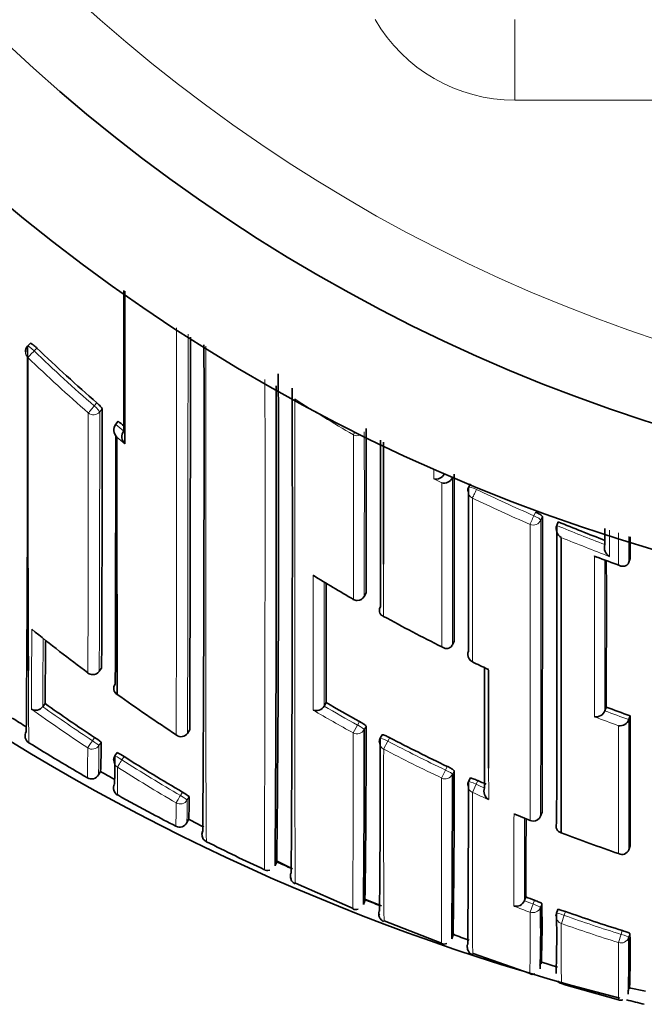
# Model space of a CAD drawing. Units: millimetres. Extents: x -348 to 1305, y -114 to 1163.
# Drawn here: x 378 to 386, y 987 to 999 of the extents above; entities that cross this region are included whole.
import ezdxf

# ---------------------------------------------------------------- set-up
doc = ezdxf.new("R2010")
doc.units = ezdxf.units.MM
doc.layers.add('DV4_Défaut', color=7, linetype='Continuous')
doc.layers.add('Défaut', color=7, linetype='Continuous')

# ---------------------------------------------------------------- blocks, each defined once
blk = doc.blocks.new('SE3')
at = {"layer": 'DV4_Défaut', "color": 7, "lineweight": 18}
for p, q in [((384.45, 998.11), (384.45, 999.11)), ((400.616, 998.11), (384.45, 998.11)), ((378.484, 994.996), (378.519, 995.031)), ((379.263, 994.35), (379.231, 994.313)), ((379.298, 994.239), (379.33, 994.276)), ((383.677, 993.421), (383.577, 993.471)), ((383.443, 993.408), (383.543, 993.357)), ((384.707, 992.995), (384.687, 992.95)), ((384.772, 992.894), (384.791, 992.939)), ((382.607, 991.993), (382.582, 991.95)), ((379.322, 991.058), (379.292, 991.018)), ((382.522, 990.395), (382.498, 990.351)), ((382.445, 990.254), (382.498, 990.351)), ((382.581, 990.294), (382.604, 990.337)), ((379.235, 990.197), (379.207, 990.156)), ((379.288, 990.096), (379.315, 990.138)), ((382.822, 990.051), (382.874, 990.15)), ((382.874, 990.15), (382.897, 990.194)), ((379.574, 989.917), (379.601, 989.96)), ((383.542, 989.692), (383.59, 989.792)), ((383.611, 989.837), (383.59, 989.792)), ((383.675, 989.739), (383.696, 989.784)), ((383.971, 989.616), (383.991, 989.661)), ((380.324, 989.517), (380.299, 989.474)), ((383.925, 989.514), (383.971, 989.616)), ((380.383, 989.42), (380.408, 989.463)), ((384.788, 989.267), (384.77, 989.222)), ((384.639, 989.166), (384.64, 989.166)), ((384.694, 988.175), (384.677, 988.129)), ((384.639, 988.027), (384.677, 988.129)), ((384.768, 988.086), (384.785, 988.133)), ((385.064, 987.988), (385.08, 988.035)), ((385.028, 987.886), (385.064, 987.988)), ((385.784, 987.799), (385.77, 987.752)), ((385.737, 987.649), (385.77, 987.752)), ((385.863, 987.714), (385.877, 987.762))]:
    blk.add_line(p, q, dxfattribs=at)
at = {"layer": 'DV4_Défaut', "color": 7, "lineweight": 35}
for p, q in [((378.437, 995.091), (378.403, 995.056)), ((379.529, 994.123), (379.497, 994.086)), ((379.497, 994.086), (379.497, 994.085)), ((383.679, 993.425), (383.677, 993.421)), ((383.677, 993.421), (383.677, 993.421)), ((383.898, 993.346), (383.876, 993.302)), ((384.99, 992.875), (384.971, 992.83)), ((384.971, 992.83), (384.971, 992.83)), ((385.883, 992.42), (385.866, 992.374)), ((385.866, 992.374), (385.866, 992.373)), ((382.582, 991.949), (382.606, 991.991)), ((383.699, 991.392), (383.677, 991.348)), ((383.677, 991.348), (383.677, 991.348)), ((379.292, 991.018), (379.322, 991.057)), ((378.62, 990.619), (378.591, 990.578)), ((382.108, 990.629), (382.083, 990.586)), ((378.591, 990.578), (378.591, 990.578)), ((382.083, 990.586), (382.083, 990.586)), ((385.585, 990.574), (385.568, 990.528)), ((385.568, 990.528), (385.568, 990.528)), ((385.883, 990.465), (385.866, 990.418)), ((385.866, 990.418), (385.866, 990.418)), ((380.414, 990.288), (380.387, 990.247)), ((380.387, 990.247), (380.387, 990.246)), ((382.803, 990.229), (382.78, 990.186)), ((379.514, 990.009), (379.487, 989.967)), ((379.308, 989.775), (379.283, 989.731)), ((383.895, 989.691), (383.875, 989.646)), ((384.77, 989.221), (384.788, 989.267)), ((380.401, 989.181), (380.379, 989.137)), ((384.452, 989.244), (384.64, 989.166)), ((380.568, 988.998), (380.568, 988.998)), ((385.881, 988.85), (385.865, 988.803)), ((385.865, 988.803), (385.865, 988.803)), ((381.495, 988.652), (381.475, 988.607)), ((381.501, 988.659), (381.689, 988.567)), ((381.728, 988.386), (382.442, 988.072)), ((382.571, 988.122), (382.59, 988.168)), ((382.597, 988.186), (382.797, 988.107)), ((384.568, 988.169), (384.569, 988.17)), ((384.586, 988.216), (384.569, 988.17)), ((384.984, 988.06), (384.967, 988.014)), ((382.83, 987.92), (383.541, 987.642)), ((383.667, 987.697), (383.684, 987.744)), ((383.933, 987.513), (384.639, 987.267)), ((384.777, 987.411), (384.762, 987.363)), ((384.784, 987.406), (384.979, 987.346)), ((385.871, 987.103), (385.858, 987.054)), ((385.87, 987.088), (386.073, 987.045))]:
    blk.add_line(p, q, dxfattribs=at)
for centre, radius, start, end in [((392.533, 1014.11), 22.5, 27.8181, 332.1819), ((392.533, 1014.11), 21, 25.9387, 334.0613), ((392.533, 1013.61), 27.5, 215.0974, 255.7265), ((-929.305, 995.124), 1309.729, 359.788435, 0.001953), ((378.475, 994.986), 0.1, 135.8789, 179.9982), ((-76.956, 994.179), 455.359, 359.50803, 0.1101), ((392.992, 1010.112), 20.902, 226.1783, 228.9445), ((-351.29, 993.777), 731.883, 359.62879, 0.10128), ((1113.585, 994.404), 735.18, 179.960197, 180.263175), ((-23.238, 992.925), 404.756, 359.39431, 0.25288), ((-232.553, 992.901), 614.043, 359.598781, 0.154968), ((-240.499, 992.787), 622.188, 359.606176, 0.161048), ((-424.992, 994.717), 804.322, 359.739367, 359.968612), ((379.598, 994.014), 0.124, 144.66, 225.2565), ((393, 1010.122), 20.915, 229.9015, 230.144), ((-1311.954, 993.219), 1694.561, 359.958532, 0.027552), ((-576.022, 994.097), 955.519, 359.805922, 359.990858), ((2898.991, 995.599), 2519.481, 180.038049, 180.110682), ((379.698, 993.931), 0.124, 144.9949, 225.5524), ((-2618.085, 993.112), 3000.867, 359.9753, 0.014782), ((383.469, 993.527), 0.122, 257.6791, 332.5351), ((383.568, 993.477), 0.122, 257.9719, 332.8204), ((-1320.881, 992.6), 1704.58, 359.959396, 0.029081), ((383.966, 993.258), 0.1, 154.0638, 180.0094), ((-1014.976, 992.054), 1399.768, 359.885922, 0.036223), ((385.093, 992.789), 0.129, 161.8441, 238.7077), ((-1680.768, 991.911), 2065.739, 359.922835, 0.025483), ((392.871, 1011.816), 20.516, 247.4079, 249.1465), ((-1927.059, 991.383), 2312.942, 0.02567, 0.032328), ((385.691, 992.555), 0.129, 163.5286, 240.1567), ((390.926, 1006.715), 15.286, 249.0387, 250.2386), ((-1327.91, 991.751), 1713.496, 359.960653, 0.021351), ((392.882, 1009.966), 20.853, 238.373, 239.9685), ((-669.015, 993.031), 1051.126, 359.869084, 359.949638), ((382.495, 991.998), 0.1, 270, 330.2511), ((382.495, 991.998), 0.1, 239.9672, 270), ((392.823, 1009.865), 20.736, 241.1619, 243.414), ((392.518, 1008.896), 22.338, 230.9813, 233.2485), ((188.783, 992.456), 189.846, 359.44559, 359.67722), ((383.966, 991.225), 0.1, 179.9849, 244.5823), ((394.277, 1013.014), 24.206, 244.677, 245.1662), ((379.212, 991.077), 0.1, 233.2501, 270), ((379.212, 991.077), 0.1, 270, 323.506), ((384.144, 991.118), 0.079, 244.646, 255.4576), ((1081.219, 990.528), 697.094, 179.958444, 180.05859), ((379.559, 990.806), 0.0866, 141.5108, 239.1896), ((392.463, 1008.82), 22.245, 234.4025, 236.6955), ((392.355, 1010.01), 23.764, 234.689, 236.4863), ((392.599, 1008.73), 20.921, 239.9025, 241.206), ((378.504, 990.639), 0.105, 239.6457, 324.9054), ((381.985, 990.643), 0.113, 249.9655, 329.8486), ((385.457, 990.571), 0.119, 261.3, 338.5601), ((392.804, 1009.8), 20.537, 249.4199, 250.305), ((392.545, 1012.87), 26.62, 237.4271, 237.87), ((385.755, 990.46), 0.119, 262.1115, 339.3848), ((-736.994, 991.21), 1122.877, 359.879575, 359.961949), ((378.471, 990.216), 0.1, 147.9353, 238.1536), ((380.31, 990.299), 0.0932, 228.7824, 325.8809), ((182.225, 990.072), 200.356, 359.44237, 0.06349), ((266.532, 989.998), 116.072, 359.09695, 0.16712), ((392.531, 1012.847), 26.743, 238.1488, 239.9671), ((378.984, 989.773), 0.493, 47.7812, 59.4349), ((370.541, 990.138), 8.775, 357.6247, 359.9979), ((382.868, 990.139), 0.1, 152.0954, 179.9557), ((188.851, 989.94), 193.929, 359.43886, 0.07247), ((392.604, 1008.739), 20.932, 242.3723, 244.557), ((379.336, 989.592), 0.453, 54.1635, 66.8366), ((379.571, 989.913), 0.1, 147.3238, 179.844), ((367.817, 989.959), 11.67, 358.329, 0.0211), ((392.304, 1009.931), 23.669, 237.5411, 239.5932), ((392.506, 1012.804), 26.543, 240.1824, 240.62), ((280.421, 989.382), 103.276, 359.09358, 0.22279), ((379.196, 989.781), 0.1, 239.9684, 330.1828), ((379.196, 989.781), 0.1, 239.968, 330.1833), ((379.569, 989.569), 0.1, 150.677, 190.8345), ((379.569, 989.569), 0.1, 150.6765, 240.8922), ((207.926, 989.425), 175.749, 359.43643, 0.10232), ((383.965, 989.605), 0.1, 155.428, 179.9511), ((204.141, 989.349), 179.733, 359.45051, 0.09449), ((392.599, 1008.729), 20.92, 245.7034, 246.0104), ((380.074, 989.04), 0.539, 51.6623, 62.3224), ((384.184, 989.528), 0.118, 158.9586, 240.2844), ((392.479, 1012.755), 26.637, 240.8913, 241.9404), ((376.256, 989.419), 4.153, 356.7187, 0.6003), ((386.511, 1001.541), 13.934, 241.9049, 243.2701), ((380.29, 989.183), 0.1, 242.6572, 332.8731), ((392.48, 1012.758), 26.491, 242.8732, 243.3314), ((-124.513, 990.419), 509.104, 359.75201, 359.86057), ((384.677, 989.258), 0.1, 247.8584, 270), ((384.677, 989.258), 0.1, 270, 338.1323), ((366.687, 989.352), 13.559, 358.9071, 358.9134), ((380.667, 988.991), 0.1, 153.356, 197.5408), ((380.667, 988.991), 0.1, 153.3551, 176.2057), ((385.046, 989.095), 0.084, 156.3072, 256.8654), ((392.571, 1008.655), 21.041, 248.9896, 251.0498), ((380.662, 988.988), 0.0942, 182.0223, 245.9292), ((380.667, 988.991), 0.1, 241.6637, 243.5704), ((391.564, 1010.65), 24.345, 243.2945, 245.1744), ((385.781, 988.832), 0.0888, 240.9712, 340.8971), ((392.526, 1012.853), 26.596, 245.4981, 245.9481), ((381.765, 988.476), 0.1, 155.9658, 197.8707), ((381.754, 988.476), 0.0893, 152.9128, 204.6521), ((381.761, 988.468), 0.0961, 176.9455, 247.705), ((392.546, 1012.899), 26.646, 248.061, 248.4814), ((384.467, 988.209), 0.109, 255.2764, 338.8112), ((392.354, 1008.609), 21.822, 249.1492, 249.4515), ((382.474, 988.135), 0.0754, 242.6002, 294.5025), ((382.853, 988.02), 0.0899, 155.8034, 200.7933), ((371.03, 987.788), 13.741, 358.0698, 1.2424), ((373.578, 987.854), 11.21, 357.6103, 1.4275), ((392.338, 1008.564), 21.775, 250.5317, 252.4846), ((385.061, 987.98), 0.1, 160.2771, 179.8898), ((371.994, 987.715), 12.976, 358.0072, 1.3174), ((384.275, 989.044), 1.418, 245.5033, 254.0103), ((369.755, 987.447), 16.11, 358.4352, 0.9504), ((376.827, 987.481), 9.055, 357.4399, 1.7756), ((383.574, 987.702), 0.0715, 241.1722, 295.389), ((384.668, 987.32), 0.0655, 242.1826, 296.205), ((385.048, 987.223), 0.0852, 215.7886, 257.0335), ((419.319, 1107.388), 125.042, 254.08421, 254.42117), ((385.762, 987), 0.0674, 247.2746, 293.5513), ((392.533, 1013.61), 27.5, 255.9054, 256.3791)]:
    blk.add_arc(centre, radius, start, end, dxfattribs=at)
at = {"layer": 'DV4_Défaut', "color": 7, "lineweight": 18}
for centre, radius, start, end in [((392.533, 1014.11), 20, 23.9789, 336.0211), ((384.45, 1000.11), 2, 210, 270), ((-2489.027, 995.051), 2869.279, 359.903709, 0.0046), ((-1598.044, 995.098), 1978.438, 359.859504, 0.003069), ((392.99, 1010.1), 21.055, 226.1578, 228.9267), ((392.991, 1010.113), 20.952, 226.1792, 228.9468), ((-939.609, 993.093), 1320.959, 359.80307, 0.067205), ((392.913, 1011.869), 20.748, 237.3465, 239.7026), ((-858.888, 994.275), 1238.044, 359.848327, 359.997836), ((-578.148, 994.26), 957.446, 359.805972, 359.998706), ((393, 1010.122), 20.965, 229.9033, 230.2579), ((393.242, 1010.403), 21.449, 230.1921, 230.5404), ((392.874, 1011.808), 20.676, 244.3495, 246.5328), ((392.874, 1011.826), 20.575, 244.3716, 246.5532), ((-1680.225, 991.996), 2064.997, 359.923012, 0.02492), ((392.871, 1011.818), 20.567, 247.4104, 249.2008), ((392.891, 1011.85), 20.721, 247.6942, 249.4796), ((392.949, 1011.935), 20.883, 248.9213, 249.7993), ((1616.453, 990.645), 1234.507, 179.927356, 180.005034), ((-1191.649, 992.99), 1573.734, 359.91248, 359.968526), ((-84.954, 992.687), 463.41, 359.73545, 359.85815), ((107.774, 992.352), 270.823, 359.62467, 359.80437), ((392.917, 1010.062), 20.954, 244.5861, 245.1914), ((1113.585, 994.404), 735.18, 180.263175, 180.333015), ((1081.219, 990.528), 697.094, 179.957789, 179.958444), ((392.357, 1010.031), 23.937, 234.4823, 236.5098), ((392.356, 1010.011), 23.814, 234.6884, 236.4863), ((392.608, 1008.743), 21.099, 239.6469, 241.204), ((392.596, 1008.724), 20.965, 239.9025, 241.207), ((392.804, 1009.8), 20.586, 249.4208, 250.3058), ((392.845, 1009.904), 20.813, 249.1541, 250.0337), ((392.604, 1008.739), 20.982, 242.3718, 244.5577), ((353.613, 990.092), 25.536, 359.1086, 359.946), ((365.996, 990.098), 13.292, 358.421, 359.9946), ((540.341, 989.273), 157.52, 179.71702, 180.49578), ((392.602, 1008.734), 21.087, 242.3698, 244.5564), ((392.304, 1009.93), 23.718, 237.5401, 239.5933), ((400.567, 989.833), 21.05, 180.0108, 180.9546), ((392.303, 1009.947), 23.837, 237.5632, 239.6151), ((1081.219, 990.528), 697.094, 180.05859, 180.090683), ((392.668, 1008.88), 21.248, 245.703, 246.2947), ((392.604, 1008.74), 20.983, 245.7029, 246.0104), ((366.687, 989.352), 13.559, 358.9134, 0.1326), ((374.084, 989.377), 6.3, 357.8144, 0.3902), ((881.704, 988.257), 497.265, 179.8857, 180.01766), ((392.648, 1008.847), 21.248, 247.275, 247.8573), ((-377.217, 990.374), 761.789, 359.834176, 359.911088), ((392.354, 1008.61), 21.873, 249.1489, 249.4518), ((392.375, 1008.675), 22.05, 248.9046, 249.4596), ((335.935, 987.741), 48.705, 359.4348, 0.3372), ((392.338, 1008.564), 21.825, 250.5308, 252.485), ((427.587, 987.591), 42.561, 179.603, 180.6087), ((392.336, 1008.569), 21.936, 250.5389, 252.4927), ((317.627, 987.394), 68.111, 359.61557, 0.21471)]:
    blk.add_arc(centre, radius, start, end, dxfattribs=at)
for centre, major_axis, ratio, start_param, end_param in [((378.475, 994.986), (0.0718, -0.0696), 0.136607, 1.571085, 3.141593), ((378.475, 994.986), (0.1, 0), 0.982259, 3.141593, 3.956166), ((378.475, 994.986), (-0.0693, -0.0721), 0.000372, 0.136842, 1.707831), ((379.222, 994.302), (-0.0657, -0.0754), 0.000345, 0.141088, 1.712102), ((379.222, 994.302), (0.0757, -0.0653), 0.140832, 0.121001, 1.56977), ((379.222, 994.302), (-0.1, 0.0001), 0.982743, 0.863644, 2.439193), ((382.495, 994.04), (-0.0505, -0.0863), 0.000442, 0.18288, 0.926318), ((382.495, 994.04), (-0.1, 0), 0.977807, 1.051268, 2.013565), ((383.966, 993.258), (0.0899, -0.0437), 0.190681, 1.571351, 3.141593), ((383.966, 993.258), (0.1, 0), 0.977635, 3.141593, 4.273286), ((383.966, 993.258), (-0.0433, -0.0901), 0.000385, 0.191526, 1.762653), ((384.679, 992.932), (-0.0398, -0.0917), 0.000352, 0.195177, 1.766315), ((384.679, 992.932), (0.0919, -0.0394), 0.194271, 0.083155, 1.569487), ((384.679, 992.932), (-0.1, 0), 0.977546, 1.168988, 2.744594), ((382.495, 991.998), (-0.1, 0.0001), 0.983962, 1.05445, 2.630044), ((382.495, 991.998), (-0.0868, 0.0496), 0.154821, 3.141593, 3.230096), ((383.966, 991.225), (0.1, 0), 0.984368, 3.141593, 4.27515), ((379.212, 991.077), (-0.1, 0.0006), 0.993422, 0.938477, 2.51371), ((379.212, 991.077), (-0.0804, 0.0595), 0.092067, 3.141593, 3.209199), ((382.492, 990.341), (-0.1, 0.0002), 0.989953, 1.074903, 2.650419), ((382.492, 990.341), (0.0879, -0.0478), 0.124695, 0.067267, 1.570164), ((379.204, 990.151), (-0.0552, -0.0834), 0.00041, 4.657493, 6.228699), ((379.204, 990.151), (-0.0836, 0.0548), 0.05487, 3.176442, 4.712571), ((382.868, 990.139), (0.1, -0.0001), 0.990121, 3.141593, 4.234986), ((382.868, 990.139), (0.0884, -0.0468), 0.124879, 1.571358, 3.141593), ((379.204, 990.151), (-0.1, 0.0012), 0.997902, 0.999375, 2.574331), ((379.571, 989.913), (0.1, -0.0003), 0.998067, 3.141593, 4.149866), ((379.571, 989.913), (0.0842, -0.054), 0.052989, 1.571421, 3.141935), ((379.571, 989.913), (-0.0536, -0.0844), 0.000403, 4.659373, 6.230587), ((383.585, 989.781), (0.0905, -0.0425), 0.125146, 0.058368, 1.57018), ((383.585, 989.781), (-0.1, 0.0002), 0.990459, 1.13266, 2.708171), ((383.965, 989.605), (0.0909, -0.0416), 0.125246, 1.571377, 3.141593), ((383.965, 989.605), (0.1, -0.0001), 0.990605, 3.141593, 4.292684), ((380.297, 989.47), (-0.0506, -0.0863), 0.000378, 4.662875, 6.234105), ((380.297, 989.47), (-0.1, 0.0012), 0.998405, 1.053405, 2.628393), ((380.297, 989.47), (-0.0865, 0.0502), 0.049495, 3.169345, 4.71256), ((384.677, 989.258), (-0.1, 0.0002), 0.991062, 1.189562, 2.765076), ((384.677, 989.258), (-0.0928, 0.0372), 0.123445, 3.141593, 3.191041), ((384.674, 988.121), (-0.1, 0.0004), 0.99617, 1.217675, 2.793014), ((384.674, 988.121), (0.0938, -0.0347), 0.08247, 0.029971, 1.570565), ((385.061, 987.98), (0.1, -0.0002), 0.996275, 3.141593, 4.375824), ((385.061, 987.98), (0.0941, -0.0337), 0.081833, 1.571312, 3.141901), ((385.767, 987.744), (-0.1, 0.0004), 0.996461, 1.269942, 2.8453), ((385.767, 987.744), (0.0955, -0.0296), 0.080722, 0.024624, 1.570561)]:
    blk.add_ellipse(centre, major_axis=major_axis, ratio=ratio, start_param=start_param, end_param=end_param, dxfattribs=at)
at = {"layer": 'DV4_Défaut', "color": 7, "lineweight": 35}
for centre, major_axis, ratio, start_param, end_param in [((382.495, 991.998), (0.05, 0.0866), 0.000336, 3.141593, 3.297346), ((383.966, 991.225), (0.1, 0), 0.984368, 2.699563, 3.141593), ((379.212, 991.077), (0.0598, 0.0801), 0.000227, 3.04909, 3.141593), ((379.571, 989.913), (0.0842, -0.054), 0.052989, 3.141935, 3.175011), ((385.061, 987.98), (0.0941, -0.0337), 0.081833, 3.141901, 3.170543)]:
    blk.add_ellipse(centre, major_axis=major_axis, ratio=ratio, start_param=start_param, end_param=end_param, dxfattribs=at)
for points, knots in [([(379.597, 995.748), (379.597, 995.673), (379.597, 995.6), (379.597, 995.526), (379.597, 995.444), (379.597, 995.362), (379.597, 995.28), (379.597, 995.199), (379.597, 995.118), (379.597, 995.038), (379.597, 994.957), (379.597, 994.877), (379.597, 994.798), (379.597, 994.778), (379.597, 994.759), (379.597, 994.739), (379.597, 994.677), (379.597, 994.616), (379.597, 994.555), (379.597, 994.494), (379.597, 994.434), (379.597, 994.374), (379.597, 994.248), (379.597, 994.124), (379.596, 994.002)], [0, 0, 0, 0, 0.121395, 0.121395, 0.121395, 0.257963, 0.257963, 0.257963, 0.394531, 0.394531, 0.394531, 0.531098, 0.531098, 0.531098, 0.56524, 0.56524, 0.56524, 0.671583, 0.671583, 0.671583, 0.777926, 0.777926, 0.777926, 1, 1, 1, 1]), ([(379.611, 993.843), (379.611, 993.855), (379.611, 993.867), (379.611, 993.879), (379.611, 993.996), (379.611, 994.115), (379.611, 994.235), (379.611, 994.296), (379.611, 994.356), (379.611, 994.417), (379.611, 994.478), (379.611, 994.539), (379.611, 994.6), (379.611, 994.62), (379.611, 994.64), (379.611, 994.66), (379.611, 994.739), (379.611, 994.819), (379.611, 994.899), (379.611, 994.98), (379.611, 995.061), (379.611, 995.142), (379.611, 995.224), (379.611, 995.306), (379.611, 995.388), (379.611, 995.503), (379.611, 995.62), (379.611, 995.737)], [0, 0, 0, 0, 0.020295, 0.020295, 0.020295, 0.216914, 0.216914, 0.216914, 0.315225, 0.315225, 0.315225, 0.413536, 0.413536, 0.413536, 0.445099, 0.445099, 0.445099, 0.571349, 0.571349, 0.571349, 0.697598, 0.697598, 0.697598, 0.823847, 0.823847, 0.823847, 1, 1, 1, 1]), ([(378.519, 995.031), (378.51, 995.039), (378.502, 995.047), (378.494, 995.054), (378.486, 995.061), (378.478, 995.067), (378.471, 995.073), (378.465, 995.078), (378.458, 995.082), (378.453, 995.086), (378.448, 995.089), (378.444, 995.091), (378.441, 995.091), (378.439, 995.092), (378.438, 995.092), (378.437, 995.091)], [0, 0, 0, 0, 0.214685, 0.214685, 0.214685, 0.429371, 0.429371, 0.429371, 0.644054, 0.644054, 0.644054, 0.858738, 0.858738, 0.858738, 1, 1, 1, 1]), ([(379.33, 994.276), (379.33, 994.278), (379.329, 994.282), (379.326, 994.286), (379.323, 994.29), (379.319, 994.296), (379.313, 994.302), (379.308, 994.308), (379.301, 994.315), (379.294, 994.322), (379.287, 994.329), (379.279, 994.337), (379.271, 994.344), (379.268, 994.346), (379.266, 994.348), (379.263, 994.35)], [0, 0, 0, 0, 0.233026, 0.233026, 0.233026, 0.466051, 0.466051, 0.466051, 0.699077, 0.699077, 0.699077, 0.932101, 0.932101, 0.932101, 1, 1, 1, 1]), ([(382.821, 992.348), (382.821, 992.425), (382.821, 992.503), (382.821, 992.582), (382.821, 992.661), (382.821, 992.74), (382.821, 992.82), (382.821, 992.901), (382.821, 992.982), (382.821, 993.064), (382.821, 993.145), (382.821, 993.228), (382.821, 993.311), (382.821, 993.394), (382.821, 993.478), (382.821, 993.563), (382.821, 993.647), (382.821, 993.733), (382.821, 993.819), (382.821, 993.834), (382.821, 993.849), (382.821, 993.864)], [0, 0, 0, 0, 0.161893, 0.161893, 0.161893, 0.323786, 0.323786, 0.323786, 0.485677, 0.485677, 0.485677, 0.647568, 0.647568, 0.647568, 0.809457, 0.809457, 0.809457, 0.971347, 0.971347, 0.971347, 1, 1, 1, 1]), ([(384.791, 992.939), (384.791, 992.942), (384.789, 992.945), (384.786, 992.948), (384.782, 992.952), (384.777, 992.956), (384.771, 992.961), (384.764, 992.965), (384.756, 992.97), (384.748, 992.975), (384.739, 992.98), (384.729, 992.985), (384.719, 992.989), (384.715, 992.991), (384.711, 992.993), (384.707, 992.995)], [0, 0, 0, 0, 0.227187, 0.227187, 0.227187, 0.454374, 0.454374, 0.454374, 0.681561, 0.681561, 0.681561, 0.908747, 0.908747, 0.908747, 1, 1, 1, 1]), ([(385.027, 989.013), (385.027, 989.189), (385.027, 989.377), (385.027, 989.575), (385.027, 989.696), (385.026, 989.822), (385.026, 989.952), (385.026, 990.016), (385.026, 990.082), (385.026, 990.149), (385.026, 990.216), (385.026, 990.283), (385.026, 990.352), (385.026, 990.421), (385.026, 990.49), (385.026, 990.561), (385.026, 990.631), (385.026, 990.703), (385.026, 990.775), (385.026, 990.793), (385.026, 990.812), (385.026, 990.83), (385.026, 990.903), (385.026, 990.976), (385.026, 991.051), (385.026, 991.126), (385.026, 991.201), (385.026, 991.278), (385.026, 991.354), (385.026, 991.431), (385.026, 991.51), (385.026, 991.588), (385.026, 991.667), (385.026, 991.747), (385.026, 991.826), (385.026, 991.907), (385.026, 991.989), (385.026, 992.07), (385.026, 992.153), (385.026, 992.236), (385.026, 992.381), (385.026, 992.529), (385.026, 992.679)], [0, 0, 0, 0, 0.188656, 0.188656, 0.188656, 0.30461, 0.30461, 0.30461, 0.362586, 0.362586, 0.362586, 0.420561, 0.420561, 0.420561, 0.478534, 0.478534, 0.478534, 0.536509, 0.536509, 0.536509, 0.551002, 0.551002, 0.551002, 0.608976, 0.608976, 0.608976, 0.66695, 0.66695, 0.66695, 0.724924, 0.724924, 0.724924, 0.782897, 0.782897, 0.782897, 0.84087, 0.84087, 0.84087, 0.898842, 0.898842, 0.898842, 1, 1, 1, 1]), ([(385.439, 992.45), (385.439, 992.449), (385.44, 992.449), (385.44, 992.449), (385.446, 992.446), (385.452, 992.443), (385.458, 992.44)], [0, 0, 0, 0, 0.0698, 0.0698, 0.0698, 1, 1, 1, 1]), ([(385.738, 992.337), (385.739, 992.337), (385.739, 992.336), (385.74, 992.336), (385.75, 992.33), (385.762, 992.326), (385.773, 992.323), (385.786, 992.321), (385.799, 992.321), (385.812, 992.324), (385.821, 992.326), (385.83, 992.33), (385.839, 992.336), (385.844, 992.34), (385.85, 992.345), (385.855, 992.352), (385.859, 992.358), (385.863, 992.365), (385.866, 992.373)], [0, 0, 0, 0, 0.010291, 0.010291, 0.010291, 0.265256, 0.265256, 0.265256, 0.541714, 0.541714, 0.541714, 0.733887, 0.733887, 0.733887, 0.866331, 0.866331, 0.866331, 1, 1, 1, 1]), ([(382.781, 991.818), (382.777, 991.81), (382.773, 991.802), (382.771, 991.794), (382.769, 991.786), (382.769, 991.778), (382.769, 991.77), (382.769, 991.76), (382.772, 991.751), (382.775, 991.742), (382.78, 991.732), (382.787, 991.722), (382.795, 991.715), (382.803, 991.709), (382.811, 991.704), (382.82, 991.701), (382.82, 991.701), (382.821, 991.701), (382.821, 991.701)], [0, 0, 0, 0, 0.147096, 0.147096, 0.147096, 0.293121, 0.293121, 0.293121, 0.493832, 0.493832, 0.493832, 0.762198, 0.762198, 0.762198, 0.98918, 0.98918, 0.98918, 1, 1, 1, 1]), ([(383.677, 991.348), (383.673, 991.34), (383.668, 991.333), (383.663, 991.327), (383.657, 991.321), (383.651, 991.317), (383.645, 991.313), (383.636, 991.308), (383.626, 991.304), (383.617, 991.303), (383.603, 991.301), (383.59, 991.302), (383.577, 991.305), (383.565, 991.309), (383.554, 991.314), (383.544, 991.321), (383.544, 991.321), (383.543, 991.321), (383.543, 991.322)], [0, 0, 0, 0, 0.133107, 0.133107, 0.133107, 0.264984, 0.264984, 0.264984, 0.456727, 0.456727, 0.456727, 0.73341, 0.73341, 0.73341, 0.98973, 0.98973, 0.98973, 1, 1, 1, 1]), ([(382.604, 990.337), (382.604, 990.339), (382.602, 990.341), (382.599, 990.344), (382.596, 990.348), (382.591, 990.352), (382.585, 990.356), (382.579, 990.361), (382.571, 990.366), (382.563, 990.371), (382.554, 990.376), (382.545, 990.382), (382.535, 990.388), (382.531, 990.39), (382.527, 990.393), (382.522, 990.395)], [0, 0, 0, 0, 0.224637, 0.224637, 0.224637, 0.449274, 0.449274, 0.449274, 0.67391, 0.67391, 0.67391, 0.898546, 0.898546, 0.898546, 1, 1, 1, 1]), ([(382.897, 990.194), (382.887, 990.199), (382.877, 990.204), (382.867, 990.209), (382.858, 990.213), (382.849, 990.217), (382.841, 990.22), (382.832, 990.224), (382.825, 990.226), (382.819, 990.228), (382.814, 990.23), (382.809, 990.231), (382.806, 990.231), (382.804, 990.231), (382.803, 990.23), (382.803, 990.229)], [0, 0, 0, 0, 0.214867, 0.214867, 0.214867, 0.429734, 0.429734, 0.429734, 0.6446, 0.6446, 0.6446, 0.859466, 0.859466, 0.859466, 1, 1, 1, 1]), ([(383.696, 989.784), (383.696, 989.786), (383.695, 989.788), (383.691, 989.791), (383.688, 989.794), (383.683, 989.798), (383.676, 989.802), (383.67, 989.806), (383.662, 989.811), (383.654, 989.815), (383.645, 989.82), (383.636, 989.825), (383.626, 989.83), (383.621, 989.833), (383.616, 989.835), (383.611, 989.837)], [0, 0, 0, 0, 0.223316, 0.223316, 0.223316, 0.446631, 0.446631, 0.446631, 0.669947, 0.669947, 0.669947, 0.893261, 0.893261, 0.893261, 1, 1, 1, 1]), ([(383.991, 989.661), (383.981, 989.666), (383.971, 989.67), (383.961, 989.674), (383.951, 989.678), (383.942, 989.682), (383.933, 989.684), (383.925, 989.687), (383.917, 989.689), (383.912, 989.691), (383.906, 989.692), (383.901, 989.693), (383.898, 989.693), (383.896, 989.692), (383.895, 989.692), (383.895, 989.69)], [0, 0, 0, 0, 0.207478, 0.207478, 0.207478, 0.414956, 0.414956, 0.414956, 0.622433, 0.622433, 0.622433, 0.82991, 0.82991, 0.82991, 1, 1, 1, 1]), ([(384.44, 989.249), (384.441, 989.248), (384.441, 989.248), (384.441, 989.248), (384.445, 989.246), (384.448, 989.244), (384.452, 989.243)], [0, 0, 0, 0, 0.112063, 0.112063, 0.112063, 1, 1, 1, 1]), ([(384.785, 988.133), (384.785, 988.134), (384.783, 988.136), (384.78, 988.138), (384.776, 988.14), (384.771, 988.143), (384.764, 988.146), (384.758, 988.149), (384.75, 988.153), (384.741, 988.157), (384.732, 988.16), (384.722, 988.164), (384.712, 988.168), (384.706, 988.171), (384.7, 988.173), (384.694, 988.175)], [0, 0, 0, 0, 0.219131, 0.219131, 0.219131, 0.438262, 0.438262, 0.438262, 0.657392, 0.657392, 0.657392, 0.876521, 0.876521, 0.876521, 1, 1, 1, 1]), ([(385.08, 988.035), (385.07, 988.038), (385.059, 988.042), (385.049, 988.045), (385.039, 988.048), (385.029, 988.051), (385.021, 988.054), (385.013, 988.056), (385.005, 988.058), (384.999, 988.059), (384.993, 988.061), (384.989, 988.061), (384.986, 988.061), (384.984, 988.061), (384.983, 988.061), (384.983, 988.06)], [0, 0, 0, 0, 0.211127, 0.211127, 0.211127, 0.422255, 0.422255, 0.422255, 0.633381, 0.633381, 0.633381, 0.844508, 0.844508, 0.844508, 1, 1, 1, 1]), ([(382.763, 988.021), (382.763, 988.015), (382.763, 987.997), (382.764, 988.017), (382.764, 987.984), (382.771, 987.962), (382.782, 987.942), (382.801, 987.922), (382.817, 987.915), (382.826, 987.911)], [0, 0, 0, 0, 0.390371, 0.908923, 0.950604, 0.964307, 0.975282, 0.988605, 1, 1, 1, 1]), ([(385.877, 987.762), (385.877, 987.763), (385.875, 987.764), (385.872, 987.766), (385.868, 987.768), (385.863, 987.771), (385.856, 987.773), (385.85, 987.776), (385.842, 987.779), (385.832, 987.783), (385.823, 987.786), (385.813, 987.79), (385.803, 987.793), (385.797, 987.795), (385.791, 987.797), (385.784, 987.799)], [0, 0, 0, 0, 0.218376, 0.218376, 0.218376, 0.436752, 0.436752, 0.436752, 0.655128, 0.655128, 0.655128, 0.873503, 0.873503, 0.873503, 1, 1, 1, 1]), ([(383.86, 987.621), (383.86, 987.613), (383.86, 987.599), (383.86, 987.597), (383.861, 987.585), (383.861, 987.592), (383.863, 987.566), (383.873, 987.542), (383.888, 987.521), (383.908, 987.504), (383.923, 987.501), (383.928, 987.499)], [0, 0, 0, 0, 0.32078, 0.666342, 0.830269, 0.944882, 0.967348, 0.975258, 0.984227, 0.995109, 1, 1, 1, 1])]:
    blk.add_open_spline(points, degree=3, knots=knots, dxfattribs=at)
at = {"layer": 'DV4_Défaut', "color": 7, "lineweight": 18}
for points, knots in [([(380.623, 988.901), (380.623, 988.901), (380.623, 988.901), (380.623, 988.901), (380.622, 988.902), (380.622, 988.905), (380.622, 988.909), (380.622, 988.911), (380.622, 988.914), (380.622, 988.916), (380.622, 988.919), (380.622, 988.923), (380.622, 988.926), (380.622, 988.93), (380.622, 988.934), (380.622, 988.938), (380.621, 988.947), (380.621, 988.958), (380.621, 988.97), (380.621, 988.976), (380.621, 988.982), (380.621, 988.989), (380.621, 988.996), (380.621, 989.003), (380.621, 989.011), (380.62, 989.026), (380.62, 989.042), (380.62, 989.06), (380.62, 989.069), (380.62, 989.079), (380.62, 989.088), (380.62, 989.098), (380.62, 989.108), (380.62, 989.119), (380.62, 989.129), (380.619, 989.14), (380.619, 989.152), (380.619, 989.174), (380.619, 989.198), (380.619, 989.223), (380.619, 989.236), (380.619, 989.249), (380.619, 989.262), (380.619, 989.276), (380.619, 989.29), (380.619, 989.304), (380.618, 989.332), (380.618, 989.362), (380.618, 989.393), (380.618, 989.408), (380.618, 989.424), (380.618, 989.44), (380.618, 989.456), (380.618, 989.473), (380.618, 989.49), (380.618, 989.506), (380.618, 989.524), (380.618, 989.541), (380.618, 989.576), (380.618, 989.613), (380.617, 989.65), (380.617, 989.669), (380.617, 989.688), (380.617, 989.708), (380.617, 989.727), (380.617, 989.747), (380.617, 989.767), (380.617, 989.808), (380.617, 989.849), (380.617, 989.892), (380.617, 989.913), (380.617, 989.935), (380.617, 989.957), (380.617, 989.979), (380.617, 990.002), (380.617, 990.024), (380.617, 990.047), (380.617, 990.07), (380.617, 990.093), (380.617, 990.14), (380.617, 990.187), (380.617, 990.236), (380.617, 990.261), (380.617, 990.285), (380.617, 990.31), (380.617, 990.335), (380.617, 990.361), (380.617, 990.386), (380.617, 990.412), (380.617, 990.438), (380.617, 990.464), (380.617, 990.516), (380.617, 990.57), (380.617, 990.625), (380.617, 990.652), (380.617, 990.679), (380.617, 990.707), (380.617, 990.735), (380.617, 990.763), (380.617, 990.792), (380.617, 990.848), (380.617, 990.906), (380.617, 990.965), (380.617, 990.995), (380.617, 991.024), (380.617, 991.054), (380.617, 991.084), (380.617, 991.115), (380.617, 991.145), (380.617, 991.176), (380.617, 991.206), (380.617, 991.237), (380.617, 991.299), (380.617, 991.362), (380.617, 991.426), (380.617, 991.458), (380.617, 991.491), (380.617, 991.523), (380.617, 991.556), (380.617, 991.588), (380.617, 991.621), (380.617, 991.687), (380.617, 991.754), (380.617, 991.822), (380.617, 991.856), (380.617, 991.89), (380.617, 991.924), (380.617, 991.959), (380.617, 991.993), (380.617, 992.028), (380.617, 992.063), (380.617, 992.098), (380.617, 992.133), (380.617, 992.203), (380.617, 992.275), (380.617, 992.347), (380.617, 992.383), (380.617, 992.419), (380.617, 992.456), (380.617, 992.493), (380.617, 992.529), (380.617, 992.566), (380.617, 992.64), (380.617, 992.715), (380.616, 992.79), (380.616, 992.828), (380.616, 992.866), (380.616, 992.904), (380.616, 992.942), (380.616, 992.981), (380.616, 993.019), (380.616, 993.058), (380.616, 993.097), (380.616, 993.136), (380.616, 993.214), (380.616, 993.292), (380.616, 993.372), (380.616, 993.411), (380.616, 993.451), (380.616, 993.491), (380.616, 993.531), (380.616, 993.572), (380.616, 993.612), (380.616, 993.693), (380.615, 993.774), (380.615, 993.857), (380.615, 993.898), (380.615, 993.939), (380.615, 993.981), (380.615, 994.022), (380.615, 994.064), (380.615, 994.106), (380.615, 994.147), (380.615, 994.189), (380.615, 994.232), (380.615, 994.316), (380.615, 994.401), (380.615, 994.487), (380.615, 994.529), (380.615, 994.572), (380.615, 994.616), (380.615, 994.659), (380.615, 994.702), (380.615, 994.745), (380.614, 994.848), (380.614, 994.951), (380.614, 995.055)], [0, 0, 0, 0, 0.007288, 0.007288, 0.007288, 0.032313, 0.032313, 0.032313, 0.044825, 0.044825, 0.044825, 0.057338, 0.057338, 0.057338, 0.06985, 0.06985, 0.06985, 0.094875, 0.094875, 0.094875, 0.107387, 0.107387, 0.107387, 0.119899, 0.119899, 0.119899, 0.144924, 0.144924, 0.144924, 0.157436, 0.157436, 0.157436, 0.169948, 0.169948, 0.169948, 0.182459, 0.182459, 0.182459, 0.207483, 0.207483, 0.207483, 0.219995, 0.219995, 0.219995, 0.232507, 0.232507, 0.232507, 0.25753, 0.25753, 0.25753, 0.270041, 0.270041, 0.270041, 0.282553, 0.282553, 0.282553, 0.295064, 0.295064, 0.295064, 0.320087, 0.320087, 0.320087, 0.332598, 0.332598, 0.332598, 0.345109, 0.345109, 0.345109, 0.370131, 0.370131, 0.370131, 0.382642, 0.382642, 0.382642, 0.395153, 0.395153, 0.395153, 0.407663, 0.407663, 0.407663, 0.432685, 0.432685, 0.432685, 0.445195, 0.445195, 0.445195, 0.457706, 0.457706, 0.457706, 0.470216, 0.470216, 0.470216, 0.495237, 0.495237, 0.495237, 0.507747, 0.507747, 0.507747, 0.520257, 0.520257, 0.520257, 0.545278, 0.545278, 0.545278, 0.557788, 0.557788, 0.557788, 0.570298, 0.570298, 0.570298, 0.582808, 0.582808, 0.582808, 0.607827, 0.607827, 0.607827, 0.620337, 0.620337, 0.620337, 0.632847, 0.632847, 0.632847, 0.657866, 0.657866, 0.657866, 0.670375, 0.670375, 0.670375, 0.682885, 0.682885, 0.682885, 0.695394, 0.695394, 0.695394, 0.720413, 0.720413, 0.720413, 0.732922, 0.732922, 0.732922, 0.745431, 0.745431, 0.745431, 0.770449, 0.770449, 0.770449, 0.782958, 0.782958, 0.782958, 0.795467, 0.795467, 0.795467, 0.807976, 0.807976, 0.807976, 0.832994, 0.832994, 0.832994, 0.845502, 0.845502, 0.845502, 0.858011, 0.858011, 0.858011, 0.883029, 0.883029, 0.883029, 0.895537, 0.895537, 0.895537, 0.908046, 0.908046, 0.908046, 0.920554, 0.920554, 0.920554, 0.945571, 0.945571, 0.945571, 0.95808, 0.95808, 0.95808, 0.970588, 0.970588, 0.970588, 1, 1, 1, 1]), ([(381.724, 988.377), (381.724, 988.377), (381.724, 988.378), (381.724, 988.378), (381.724, 988.379), (381.724, 988.38), (381.724, 988.381), (381.724, 988.382), (381.724, 988.384), (381.724, 988.386), (381.724, 988.39), (381.724, 988.396), (381.724, 988.403), (381.724, 988.41), (381.724, 988.418), (381.724, 988.428), (381.724, 988.43), (381.724, 988.433), (381.724, 988.435), (381.724, 988.44), (381.724, 988.446), (381.724, 988.452), (381.724, 988.464), (381.723, 988.477), (381.723, 988.491), (381.723, 988.506), (381.723, 988.522), (381.723, 988.539), (381.723, 988.543), (381.723, 988.548), (381.723, 988.552), (381.723, 988.561), (381.723, 988.57), (381.723, 988.58), (381.723, 988.59), (381.723, 988.599), (381.723, 988.61), (381.723, 988.63), (381.723, 988.652), (381.723, 988.675), (381.723, 988.698), (381.722, 988.723), (381.722, 988.749), (381.722, 988.761), (381.722, 988.775), (381.722, 988.788), (381.722, 988.802), (381.722, 988.816), (381.722, 988.83), (381.722, 988.858), (381.722, 988.887), (381.722, 988.918), (381.722, 988.934), (381.722, 988.949), (381.722, 988.965), (381.722, 988.981), (381.722, 988.998), (381.722, 989.014), (381.722, 989.031), (381.722, 989.048), (381.722, 989.065), (381.721, 989.099), (381.721, 989.135), (381.721, 989.172), (381.721, 989.19), (381.721, 989.209), (381.721, 989.228), (381.721, 989.247), (381.721, 989.266), (381.721, 989.286), (381.721, 989.325), (381.721, 989.365), (381.721, 989.407), (381.721, 989.448), (381.721, 989.491), (381.721, 989.535), (381.721, 989.546), (381.721, 989.557), (381.721, 989.568), (381.721, 989.59), (381.721, 989.612), (381.72, 989.635), (381.72, 989.658), (381.72, 989.681), (381.72, 989.704), (381.72, 989.751), (381.72, 989.798), (381.72, 989.847), (381.72, 989.871), (381.72, 989.896), (381.72, 989.921), (381.72, 989.933), (381.72, 989.946), (381.72, 989.958), (381.72, 989.983), (381.72, 990.009), (381.72, 990.034), (381.72, 990.06), (381.72, 990.086), (381.72, 990.112), (381.72, 990.164), (381.72, 990.218), (381.72, 990.272), (381.72, 990.299), (381.72, 990.327), (381.719, 990.355), (381.719, 990.361), (381.719, 990.368), (381.719, 990.375), (381.719, 990.403), (381.719, 990.431), (381.719, 990.46), (381.719, 990.488), (381.719, 990.516), (381.719, 990.545), (381.719, 990.603), (381.719, 990.661), (381.719, 990.721), (381.719, 990.751), (381.719, 990.781), (381.719, 990.811), (381.719, 990.841), (381.719, 990.871), (381.719, 990.902), (381.719, 990.963), (381.719, 991.026), (381.719, 991.089), (381.719, 991.121), (381.719, 991.152), (381.719, 991.184), (381.719, 991.216), (381.719, 991.249), (381.719, 991.281), (381.719, 991.346), (381.719, 991.412), (381.719, 991.479), (381.719, 991.512), (381.719, 991.546), (381.718, 991.579), (381.718, 991.613), (381.718, 991.647), (381.718, 991.681), (381.718, 991.75), (381.718, 991.819), (381.718, 991.889), (381.718, 991.924), (381.718, 991.959), (381.718, 991.994), (381.718, 992.03), (381.718, 992.066), (381.718, 992.101), (381.718, 992.173), (381.718, 992.245), (381.718, 992.319), (381.718, 992.355), (381.718, 992.392), (381.718, 992.429), (381.718, 992.466), (381.718, 992.503), (381.718, 992.54), (381.718, 992.615), (381.718, 992.691), (381.718, 992.767), (381.718, 992.805), (381.718, 992.843), (381.718, 992.882), (381.718, 992.92), (381.718, 992.959), (381.718, 992.998), (381.718, 993.075), (381.718, 993.154), (381.718, 993.233), (381.718, 993.272), (381.718, 993.312), (381.718, 993.352), (381.718, 993.392), (381.718, 993.432), (381.718, 993.472), (381.718, 993.552), (381.718, 993.633), (381.718, 993.715), (381.718, 993.756), (381.718, 993.797), (381.718, 993.838), (381.718, 993.88), (381.718, 993.921), (381.718, 993.963), (381.718, 994.107), (381.718, 994.252), (381.718, 994.4)], [0, 0, 0, 0, 0.010277, 0.010277, 0.010277, 0.022391, 0.022391, 0.022391, 0.034505, 0.034505, 0.034505, 0.058734, 0.058734, 0.058734, 0.082962, 0.082962, 0.082962, 0.089019, 0.089019, 0.089019, 0.101133, 0.101133, 0.101133, 0.12536, 0.12536, 0.12536, 0.149588, 0.149588, 0.149588, 0.155645, 0.155645, 0.155645, 0.167758, 0.167758, 0.167758, 0.179872, 0.179872, 0.179872, 0.204099, 0.204099, 0.204099, 0.228326, 0.228326, 0.228326, 0.240439, 0.240439, 0.240439, 0.252552, 0.252552, 0.252552, 0.276779, 0.276779, 0.276779, 0.288892, 0.288892, 0.288892, 0.301005, 0.301005, 0.301005, 0.313118, 0.313118, 0.313118, 0.337344, 0.337344, 0.337344, 0.349457, 0.349457, 0.349457, 0.36157, 0.36157, 0.36157, 0.385795, 0.385795, 0.385795, 0.410021, 0.410021, 0.410021, 0.416077, 0.416077, 0.416077, 0.42819, 0.42819, 0.42819, 0.440302, 0.440302, 0.440302, 0.464527, 0.464527, 0.464527, 0.476639, 0.476639, 0.476639, 0.482695, 0.482695, 0.482695, 0.494808, 0.494808, 0.494808, 0.50692, 0.50692, 0.50692, 0.531144, 0.531144, 0.531144, 0.543256, 0.543256, 0.543256, 0.546284, 0.546284, 0.546284, 0.558396, 0.558396, 0.558396, 0.570508, 0.570508, 0.570508, 0.594732, 0.594732, 0.594732, 0.606844, 0.606844, 0.606844, 0.618955, 0.618955, 0.618955, 0.643179, 0.643179, 0.643179, 0.65529, 0.65529, 0.65529, 0.667402, 0.667402, 0.667402, 0.691625, 0.691625, 0.691625, 0.703736, 0.703736, 0.703736, 0.715847, 0.715847, 0.715847, 0.74007, 0.74007, 0.74007, 0.752181, 0.752181, 0.752181, 0.764292, 0.764292, 0.764292, 0.788514, 0.788514, 0.788514, 0.800625, 0.800625, 0.800625, 0.812736, 0.812736, 0.812736, 0.836958, 0.836958, 0.836958, 0.849069, 0.849069, 0.849069, 0.86118, 0.86118, 0.86118, 0.885401, 0.885401, 0.885401, 0.897512, 0.897512, 0.897512, 0.909623, 0.909623, 0.909623, 0.933844, 0.933844, 0.933844, 0.945955, 0.945955, 0.945955, 0.958065, 0.958065, 0.958065, 1, 1, 1, 1]), ([(384.64, 992.842), (384.64, 992.82), (384.64, 992.798), (384.64, 992.777), (384.64, 992.691), (384.64, 992.606), (384.64, 992.522), (384.64, 992.438), (384.64, 992.355), (384.64, 992.272), (384.64, 992.108), (384.64, 991.946), (384.64, 991.788), (384.64, 991.709), (384.64, 991.631), (384.64, 991.553), (384.64, 991.476), (384.64, 991.399), (384.64, 991.324), (384.64, 991.248), (384.64, 991.173), (384.64, 991.099), (384.64, 991.025), (384.64, 990.952), (384.64, 990.88), (384.64, 990.808), (384.64, 990.737), (384.64, 990.667), (384.64, 990.649), (384.64, 990.632), (384.64, 990.614), (384.64, 990.545), (384.64, 990.476), (384.64, 990.408), (384.64, 990.34), (384.64, 990.273), (384.64, 990.207), (384.64, 990.141), (384.64, 990.076), (384.64, 990.011), (384.64, 989.947), (384.64, 989.884), (384.64, 989.822), (384.64, 989.76), (384.64, 989.699), (384.64, 989.639), (384.64, 989.578), (384.64, 989.519), (384.64, 989.461), (384.64, 989.36), (384.64, 989.261), (384.64, 989.166)], [0, 0, 0, 0, 0.014787, 0.014787, 0.014787, 0.072755, 0.072755, 0.072755, 0.130723, 0.130723, 0.130723, 0.246662, 0.246662, 0.246662, 0.304631, 0.304631, 0.304631, 0.362601, 0.362601, 0.362601, 0.42057, 0.42057, 0.42057, 0.478544, 0.478544, 0.478544, 0.536519, 0.536519, 0.536519, 0.551012, 0.551012, 0.551012, 0.608982, 0.608982, 0.608982, 0.666954, 0.666954, 0.666954, 0.724925, 0.724925, 0.724925, 0.782897, 0.782897, 0.782897, 0.840869, 0.840869, 0.840869, 0.898842, 0.898842, 0.898842, 1, 1, 1, 1]), ([(382.445, 990.254), (382.445, 990.185), (382.445, 990.118), (382.444, 990.052), (382.444, 990.024), (382.444, 989.996), (382.444, 989.969), (382.444, 989.914), (382.444, 989.861), (382.444, 989.808), (382.444, 989.782), (382.444, 989.755), (382.444, 989.73), (382.444, 989.678), (382.444, 989.627), (382.444, 989.578), (382.444, 989.529), (382.443, 989.48), (382.443, 989.433), (382.443, 989.409), (382.443, 989.386), (382.443, 989.363), (382.443, 989.317), (382.443, 989.272), (382.443, 989.228), (382.443, 989.206), (382.443, 989.184), (382.443, 989.163), (382.443, 989.12), (382.443, 989.078), (382.442, 989.038), (382.442, 988.997), (382.442, 988.958), (382.442, 988.92), (382.442, 988.901), (382.442, 988.882), (382.442, 988.864), (382.442, 988.827), (382.442, 988.791), (382.442, 988.756), (382.442, 988.739), (382.442, 988.722), (382.442, 988.706), (382.442, 988.672), (382.441, 988.64), (382.441, 988.609), (382.441, 988.579), (382.441, 988.549), (382.441, 988.521), (382.441, 988.507), (382.441, 988.493), (382.441, 988.479), (382.441, 988.452), (382.441, 988.426), (382.441, 988.402), (382.441, 988.39), (382.441, 988.378), (382.441, 988.366), (382.441, 988.343), (382.441, 988.321), (382.441, 988.301), (382.441, 988.28), (382.441, 988.261), (382.441, 988.243), (382.441, 988.234), (382.441, 988.225), (382.441, 988.217), (382.441, 988.2), (382.441, 988.185), (382.441, 988.171), (382.44, 988.164), (382.44, 988.158), (382.44, 988.152), (382.44, 988.139), (382.44, 988.128), (382.44, 988.118), (382.44, 988.108), (382.44, 988.1), (382.44, 988.093), (382.44, 988.09), (382.44, 988.087), (382.44, 988.084), (382.44, 988.078), (382.44, 988.074), (382.44, 988.071), (382.44, 988.07), (382.44, 988.069), (382.44, 988.068), (382.44, 988.068), (382.44, 988.067), (382.44, 988.067)], [0, 0, 0, 0, 0.049912, 0.049912, 0.049912, 0.071065, 0.071065, 0.071065, 0.11337, 0.11337, 0.11337, 0.134523, 0.134523, 0.134523, 0.176829, 0.176829, 0.176829, 0.219136, 0.219136, 0.219136, 0.240289, 0.240289, 0.240289, 0.282596, 0.282596, 0.282596, 0.30375, 0.30375, 0.30375, 0.346057, 0.346057, 0.346057, 0.388365, 0.388365, 0.388365, 0.409519, 0.409519, 0.409519, 0.451827, 0.451827, 0.451827, 0.472981, 0.472981, 0.472981, 0.51529, 0.51529, 0.51529, 0.5576, 0.5576, 0.5576, 0.578754, 0.578754, 0.578754, 0.621064, 0.621064, 0.621064, 0.642219, 0.642219, 0.642219, 0.684529, 0.684529, 0.684529, 0.726839, 0.726839, 0.726839, 0.747995, 0.747995, 0.747995, 0.790306, 0.790306, 0.790306, 0.811461, 0.811461, 0.811461, 0.853772, 0.853772, 0.853772, 0.896084, 0.896084, 0.896084, 0.91724, 0.91724, 0.91724, 0.959552, 0.959552, 0.959552, 0.980708, 0.980708, 0.980708, 1, 1, 1, 1]), ([(383.542, 989.692), (383.542, 989.623), (383.542, 989.556), (383.542, 989.491), (383.542, 989.464), (383.542, 989.437), (383.542, 989.411), (383.542, 989.358), (383.542, 989.306), (383.542, 989.255), (383.542, 989.229), (383.541, 989.204), (383.541, 989.179), (383.541, 989.13), (383.541, 989.081), (383.541, 989.033), (383.541, 988.986), (383.541, 988.939), (383.541, 988.894), (383.541, 988.871), (383.541, 988.849), (383.541, 988.827), (383.541, 988.782), (383.541, 988.739), (383.541, 988.697), (383.541, 988.676), (383.54, 988.656), (383.54, 988.635), (383.54, 988.594), (383.54, 988.555), (383.54, 988.516), (383.54, 988.478), (383.54, 988.441), (383.54, 988.405), (383.54, 988.387), (383.54, 988.369), (383.54, 988.351), (383.54, 988.316), (383.54, 988.283), (383.54, 988.25), (383.54, 988.234), (383.54, 988.218), (383.54, 988.203), (383.539, 988.171), (383.539, 988.141), (383.539, 988.113), (383.539, 988.084), (383.539, 988.056), (383.539, 988.03), (383.539, 988.017), (383.539, 988.004), (383.539, 987.992), (383.539, 987.967), (383.539, 987.943), (383.539, 987.921), (383.539, 987.909), (383.539, 987.899), (383.539, 987.888), (383.539, 987.867), (383.539, 987.847), (383.539, 987.829), (383.539, 987.81), (383.539, 987.793), (383.539, 987.777), (383.539, 987.769), (383.539, 987.761), (383.539, 987.754), (383.539, 987.74), (383.539, 987.726), (383.539, 987.714), (383.539, 987.709), (383.539, 987.703), (383.539, 987.698), (383.539, 987.687), (383.539, 987.678), (383.539, 987.67), (383.539, 987.662), (383.539, 987.656), (383.539, 987.651), (383.539, 987.648), (383.539, 987.646), (383.539, 987.644), (383.539, 987.641), (383.539, 987.638), (383.539, 987.637), (383.539, 987.637), (383.539, 987.637), (383.539, 987.637)], [0, 0, 0, 0, 0.052398, 0.052398, 0.052398, 0.074108, 0.074108, 0.074108, 0.117529, 0.117529, 0.117529, 0.139239, 0.139239, 0.139239, 0.18266, 0.18266, 0.18266, 0.226082, 0.226082, 0.226082, 0.247793, 0.247793, 0.247793, 0.291215, 0.291215, 0.291215, 0.312926, 0.312926, 0.312926, 0.356348, 0.356348, 0.356348, 0.399771, 0.399771, 0.399771, 0.421483, 0.421483, 0.421483, 0.464906, 0.464906, 0.464906, 0.486618, 0.486618, 0.486618, 0.530041, 0.530041, 0.530041, 0.573465, 0.573465, 0.573465, 0.595177, 0.595177, 0.595177, 0.638602, 0.638602, 0.638602, 0.660314, 0.660314, 0.660314, 0.703739, 0.703739, 0.703739, 0.747164, 0.747164, 0.747164, 0.768877, 0.768877, 0.768877, 0.812302, 0.812302, 0.812302, 0.834015, 0.834015, 0.834015, 0.877441, 0.877441, 0.877441, 0.920867, 0.920867, 0.920867, 0.94258, 0.94258, 0.94258, 0.986007, 0.986007, 0.986007, 1, 1, 1, 1]), ([(383.928, 987.498), (383.928, 987.498), (383.928, 987.498), (383.928, 987.498), (383.927, 987.498), (383.927, 987.5), (383.927, 987.503), (383.927, 987.504), (383.927, 987.506), (383.927, 987.509), (383.927, 987.513), (383.927, 987.519), (383.927, 987.526), (383.927, 987.534), (383.927, 987.542), (383.927, 987.552), (383.927, 987.557), (383.927, 987.562), (383.927, 987.568), (383.927, 987.579), (383.927, 987.592), (383.926, 987.606), (383.926, 987.613), (383.926, 987.62), (383.926, 987.628), (383.926, 987.643), (383.926, 987.66), (383.926, 987.678), (383.926, 987.696), (383.926, 987.715), (383.926, 987.735), (383.926, 987.746), (383.926, 987.756), (383.926, 987.767), (383.926, 987.789), (383.926, 987.812), (383.926, 987.836), (383.926, 987.848), (383.926, 987.861), (383.926, 987.874), (383.926, 987.899), (383.925, 987.926), (383.925, 987.954), (383.925, 987.983), (383.925, 988.012), (383.925, 988.042), (383.925, 988.058), (383.925, 988.073), (383.925, 988.089), (383.925, 988.121), (383.925, 988.154), (383.925, 988.189), (383.925, 988.206), (383.925, 988.223), (383.925, 988.241), (383.925, 988.276), (383.925, 988.313), (383.925, 988.351), (383.925, 988.389), (383.925, 988.428), (383.925, 988.468), (383.925, 988.488), (383.925, 988.508), (383.925, 988.529), (383.925, 988.57), (383.925, 988.613), (383.925, 988.657), (383.925, 988.678), (383.925, 988.701), (383.925, 988.723), (383.925, 988.768), (383.925, 988.814), (383.925, 988.861), (383.925, 988.908), (383.925, 988.956), (383.925, 989.005), (383.925, 989.03), (383.925, 989.055), (383.925, 989.08), (383.925, 989.13), (383.925, 989.182), (383.925, 989.234), (383.925, 989.324), (383.925, 989.418), (383.925, 989.514)], [0, 0, 0, 0, 0.005433, 0.005433, 0.005433, 0.049216, 0.049216, 0.049216, 0.071107, 0.071107, 0.071107, 0.11489, 0.11489, 0.11489, 0.158672, 0.158672, 0.158672, 0.180563, 0.180563, 0.180563, 0.224345, 0.224345, 0.224345, 0.246236, 0.246236, 0.246236, 0.290018, 0.290018, 0.290018, 0.333799, 0.333799, 0.333799, 0.35569, 0.35569, 0.35569, 0.399471, 0.399471, 0.399471, 0.421361, 0.421361, 0.421361, 0.465142, 0.465142, 0.465142, 0.508922, 0.508922, 0.508922, 0.530812, 0.530812, 0.530812, 0.574592, 0.574592, 0.574592, 0.596482, 0.596482, 0.596482, 0.640261, 0.640261, 0.640261, 0.684041, 0.684041, 0.684041, 0.70593, 0.70593, 0.70593, 0.749709, 0.749709, 0.749709, 0.771598, 0.771598, 0.771598, 0.815376, 0.815376, 0.815376, 0.859154, 0.859154, 0.859154, 0.881043, 0.881043, 0.881043, 0.92482, 0.92482, 0.92482, 1, 1, 1, 1])]:
    blk.add_open_spline(points, degree=3, knots=knots, dxfattribs=at)
for points in [[(382.446, 993.955), (382.446, 993.221), (382.446, 992.537), (382.446, 991.913)], [(382.582, 991.95), (382.582, 992.574), (382.583, 993.258), (382.582, 993.992)], [(383.443, 993.531), (383.443, 993.49), (383.443, 993.449), (383.443, 993.408)], [(383.677, 991.348), (383.677, 991.976), (383.677, 992.671), (383.677, 993.421)], [(383.543, 993.357), (383.543, 992.622), (383.543, 991.94), (383.543, 991.322)], [(383.924, 991.136), (383.924, 991.752), (383.924, 992.433), (383.924, 993.17)], [(385.627, 992.444), (385.627, 992.552), (385.627, 992.661), (385.627, 992.772)], [(385.738, 992.737), (385.738, 992.602), (385.738, 992.468), (385.738, 992.337)], [(385.866, 992.374), (385.866, 992.479), (385.866, 992.585), (385.866, 992.692)], [(385.439, 992.45), (385.439, 991.722), (385.439, 991.054), (385.439, 990.453)], [(382.821, 991.701), (382.821, 991.91), (382.821, 992.126), (382.821, 992.348)], [(385.568, 990.528), (385.568, 991.093), (385.568, 991.719), (385.568, 992.398)], [(385.865, 988.803), (385.866, 989.264), (385.866, 989.805), (385.866, 990.418)], [(385.738, 990.342), (385.738, 989.741), (385.738, 989.209), (385.738, 988.755)]]:
    blk.add_open_spline(points, degree=3, dxfattribs=at)
at = {"layer": 'DV4_Défaut', "color": 7, "lineweight": 35}
for points in [[(383.876, 993.3), (383.876, 992.564), (383.876, 991.884), (383.876, 991.267)], [(385.568, 992.79), (385.568, 992.724), (385.568, 992.658), (385.568, 992.592)], [(384.075, 991.06), (384.075, 990.506), (384.074, 990.007), (384.073, 989.57)], [(380.579, 989.035), (380.575, 989.033), (380.571, 989.02), (380.568, 988.998)], [(381.343, 988.556), (381.352, 988.545), (381.374, 988.542), (381.408, 988.547)]]:
    blk.add_open_spline(points, degree=3, dxfattribs=at)

msp = doc.modelspace()

# ---------------------------------------------------------------- block references
at = {"layer": 'Défaut'}
msp.add_blockref('SE3', (0, 0), dxfattribs=at)

doc.saveas('drawing.dxf')
